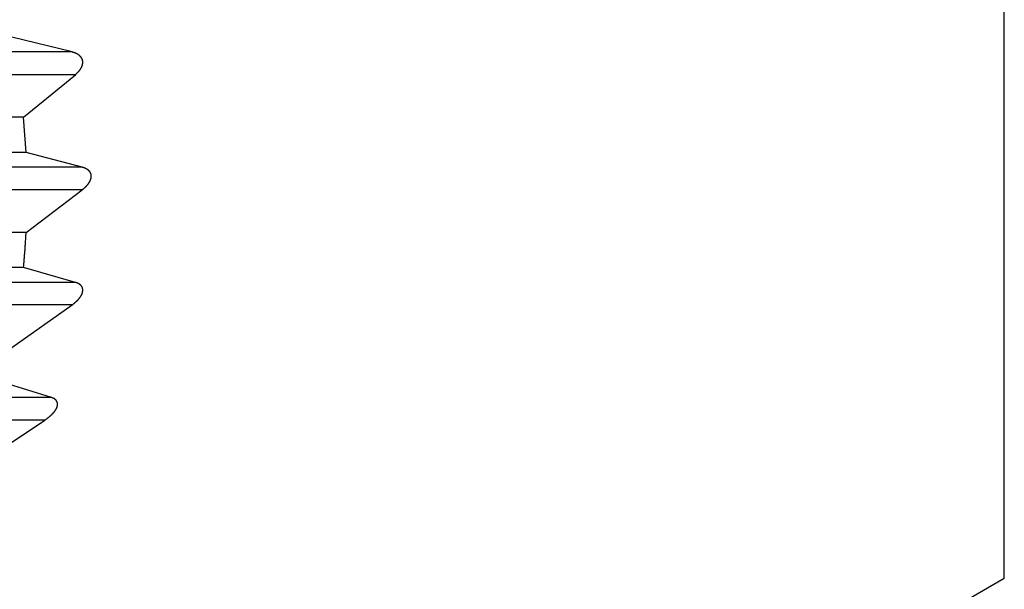
# Model space of a CAD drawing. Units: millimetres. Extents: x 0 to 841, y 0 to 594.
# Drawn here: x 553 to 564, y 348 to 354 of the extents above; entities that cross this region are included whole.
import ezdxf

# ---------------------------------------------------------------- set-up
doc = ezdxf.new("R2010")
doc.units = ezdxf.units.MM
doc.layers.add('SLD-0', color=179, linetype='Continuous')

msp = doc.modelspace()

# ---------------------------------------------------------------- linework, layer by layer
at = {"layer": 'SLD-0'}
for p, q in [((564.065, 347.875), (564.065, 373.175)), ((553.572, 353.789), (552.896, 353.954)), ((553.572, 353.789), (532.265, 353.789)), ((553.574, 353.788), (553.572, 353.789)), ((553.577, 353.787), (553.574, 353.788)), ((553.579, 353.787), (553.577, 353.787)), ((553.581, 353.786), (553.579, 353.787)), ((553.583, 353.786), (553.581, 353.786)), ((553.584, 353.785), (553.583, 353.786)), ((553.585, 353.785), (553.584, 353.785)), ((553.586, 353.785), (553.585, 353.785)), ((553.587, 353.784), (553.586, 353.785)), ((553.589, 353.784), (553.587, 353.784)), ((553.59, 353.784), (553.589, 353.784)), ((553.591, 353.783), (553.59, 353.784)), ((553.592, 353.783), (553.591, 353.783)), ((553.593, 353.783), (553.592, 353.783)), ((553.595, 353.782), (553.593, 353.783)), ((553.596, 353.782), (553.595, 353.782)), ((553.597, 353.781), (553.596, 353.782)), ((553.598, 353.781), (553.597, 353.781)), ((553.599, 353.781), (553.598, 353.781)), ((553.6, 353.78), (553.599, 353.781)), ((553.602, 353.78), (553.6, 353.78)), ((553.603, 353.779), (553.602, 353.78)), ((553.604, 353.779), (553.603, 353.779)), ((553.605, 353.778), (553.604, 353.779)), ((553.606, 353.778), (553.605, 353.778)), ((553.607, 353.778), (553.606, 353.778)), ((553.608, 353.777), (553.607, 353.778)), ((553.61, 353.777), (553.608, 353.777)), ((553.611, 353.776), (553.61, 353.777)), ((553.612, 353.776), (553.611, 353.776)), ((553.613, 353.775), (553.612, 353.776)), ((553.614, 353.775), (553.613, 353.775)), ((553.615, 353.774), (553.614, 353.775)), ((553.616, 353.774), (553.615, 353.774)), ((553.618, 353.773), (553.616, 353.774)), ((553.619, 353.773), (553.618, 353.773)), ((553.62, 353.772), (553.619, 353.773)), ((553.621, 353.772), (553.62, 353.772)), ((553.622, 353.771), (553.621, 353.772)), ((553.623, 353.771), (553.622, 353.771)), ((553.624, 353.77), (553.623, 353.771)), ((553.625, 353.769), (553.624, 353.77)), ((553.626, 353.769), (553.625, 353.769)), ((553.627, 353.768), (553.626, 353.769)), ((553.629, 353.768), (553.627, 353.768)), ((553.63, 353.767), (553.629, 353.768)), ((553.631, 353.767), (553.63, 353.767)), ((553.632, 353.766), (553.631, 353.767)), ((553.633, 353.765), (553.632, 353.766)), ((553.634, 353.765), (553.633, 353.765)), ((553.635, 353.764), (553.634, 353.765)), ((553.636, 353.764), (553.635, 353.764)), ((553.637, 353.763), (553.636, 353.764)), ((553.638, 353.762), (553.637, 353.763)), ((553.639, 353.762), (553.638, 353.762)), ((553.64, 353.761), (553.639, 353.762)), ((553.641, 353.76), (553.64, 353.761)), ((553.642, 353.76), (553.641, 353.76)), ((553.643, 353.759), (553.642, 353.76)), ((553.644, 353.758), (553.643, 353.759)), ((553.645, 353.758), (553.644, 353.758)), ((553.646, 353.757), (553.645, 353.758)), ((553.647, 353.756), (553.646, 353.757)), ((553.648, 353.755), (553.647, 353.756)), ((553.649, 353.755), (553.648, 353.755)), ((553.65, 353.754), (553.649, 353.755)), ((553.651, 353.753), (553.65, 353.754)), ((553.652, 353.752), (553.651, 353.753)), ((553.653, 353.752), (553.652, 353.752)), ((553.654, 353.751), (553.653, 353.752)), ((553.655, 353.75), (553.654, 353.751)), ((553.656, 353.749), (553.655, 353.75)), ((553.657, 353.749), (553.656, 353.749)), ((553.658, 353.748), (553.657, 353.749)), ((553.659, 353.747), (553.658, 353.748)), ((553.66, 353.746), (553.659, 353.747)), ((553.661, 353.745), (553.66, 353.746)), ((553.661, 353.744), (553.661, 353.745)), ((553.663, 353.743), (553.662, 353.744)), ((553.662, 353.744), (553.661, 353.744)), ((553.664, 353.742), (553.663, 353.743)), ((553.665, 353.741), (553.664, 353.742)), ((553.666, 353.74), (553.665, 353.741)), ((553.667, 353.739), (553.666, 353.74)), ((553.668, 353.738), (553.667, 353.739)), ((553.668, 353.737), (553.668, 353.738)), ((553.669, 353.736), (553.668, 353.737)), ((553.67, 353.736), (553.669, 353.736)), ((553.671, 353.735), (553.67, 353.736)), ((553.672, 353.734), (553.671, 353.735)), ((553.672, 353.733), (553.672, 353.734)), ((553.673, 353.732), (553.672, 353.733)), ((553.674, 353.731), (553.673, 353.732)), ((553.675, 353.73), (553.674, 353.731)), ((553.676, 353.729), (553.675, 353.73)), ((553.676, 353.728), (553.676, 353.729)), ((553.677, 353.727), (553.676, 353.728)), ((553.678, 353.726), (553.677, 353.727)), ((553.678, 353.725), (553.678, 353.726)), ((553.679, 353.724), (553.678, 353.725)), ((553.68, 353.722), (553.679, 353.724)), ((553.68, 353.721), (553.68, 353.722)), ((553.681, 353.72), (553.68, 353.721)), ((553.682, 353.719), (553.681, 353.72)), ((553.682, 353.718), (553.682, 353.719)), ((553.683, 353.717), (553.682, 353.718)), ((553.684, 353.716), (553.683, 353.717)), ((553.684, 353.715), (553.684, 353.716)), ((553.685, 353.714), (553.684, 353.715)), ((553.684, 353.628), (553.685, 353.629)), ((553.685, 353.712), (553.685, 353.714)), ((553.686, 353.711), (553.685, 353.712)), ((553.685, 353.63), (553.686, 353.632)), ((553.685, 353.629), (553.685, 353.63)), ((553.686, 353.71), (553.686, 353.711)), ((553.687, 353.709), (553.686, 353.71)), ((553.686, 353.633), (553.687, 353.635)), ((553.686, 353.632), (553.686, 353.633)), ((553.687, 353.708), (553.687, 353.709)), ((553.688, 353.706), (553.687, 353.708)), ((553.687, 353.636), (553.688, 353.637)), ((553.687, 353.635), (553.687, 353.636)), ((553.688, 353.705), (553.688, 353.706)), ((553.689, 353.704), (553.688, 353.705)), ((553.688, 353.639), (553.689, 353.64)), ((553.688, 353.637), (553.688, 353.639)), ((553.689, 353.703), (553.689, 353.704)), ((553.69, 353.701), (553.689, 353.703)), ((553.689, 353.642), (553.69, 353.643)), ((553.689, 353.64), (553.689, 353.642)), ((553.69, 353.7), (553.69, 353.701)), ((553.69, 353.699), (553.69, 353.7)), ((553.69, 353.698), (553.69, 353.699)), ((553.691, 353.698), (553.69, 353.698)), ((553.69, 353.646), (553.691, 353.647)), ((553.69, 353.645), (553.69, 353.646)), ((553.69, 353.643), (553.69, 353.645)), ((553.691, 353.697), (553.691, 353.698)), ((553.691, 353.696), (553.691, 353.697)), ((553.691, 353.695), (553.691, 353.696)), ((553.691, 353.696), (553.691, 353.696)), ((553.691, 353.694), (553.691, 353.695)), ((553.692, 353.694), (553.691, 353.694)), ((553.691, 353.65), (553.692, 353.652)), ((553.691, 353.649), (553.691, 353.65)), ((553.691, 353.647), (553.691, 353.649)), ((553.692, 353.693), (553.692, 353.694)), ((553.692, 353.692), (553.692, 353.693)), ((553.692, 353.691), (553.692, 353.692)), ((553.692, 353.692), (553.692, 353.692)), ((553.692, 353.69), (553.692, 353.691)), ((553.693, 353.689), (553.692, 353.69)), ((553.692, 353.69), (553.692, 353.69)), ((553.692, 353.656), (553.693, 353.657)), ((553.692, 353.655), (553.692, 353.656)), ((553.692, 353.653), (553.692, 353.655)), ((553.692, 353.652), (553.692, 353.653)), ((553.693, 353.688), (553.693, 353.689)), ((553.693, 353.687), (553.693, 353.688)), ((553.693, 353.688), (553.693, 353.688)), ((553.693, 353.686), (553.693, 353.687)), ((553.693, 353.685), (553.693, 353.686)), ((553.693, 353.686), (553.693, 353.686)), ((553.693, 353.684), (553.693, 353.685)), ((553.693, 353.683), (553.693, 353.684)), ((553.693, 353.684), (553.693, 353.684)), ((553.693, 353.682), (553.693, 353.683)), ((553.694, 353.681), (553.693, 353.682)), ((553.693, 353.682), (553.693, 353.682)), ((553.693, 353.665), (553.694, 353.666)), ((553.693, 353.663), (553.693, 353.665)), ((553.693, 353.662), (553.693, 353.663)), ((553.693, 353.661), (553.693, 353.662)), ((553.693, 353.662), (553.693, 353.662)), ((553.693, 353.66), (553.693, 353.661)), ((553.693, 353.659), (553.693, 353.66)), ((553.693, 353.657), (553.693, 353.659)), ((553.694, 353.68), (553.694, 353.681)), ((553.694, 353.679), (553.694, 353.68)), ((553.694, 353.677), (553.694, 353.679)), ((553.694, 353.676), (553.694, 353.677)), ((553.694, 353.675), (553.694, 353.676)), ((553.694, 353.673), (553.694, 353.675)), ((553.694, 353.672), (553.694, 353.673)), ((553.694, 353.67), (553.694, 353.672)), ((553.694, 353.669), (553.694, 353.67)), ((553.694, 353.667), (553.694, 353.669)), ((553.694, 353.666), (553.694, 353.667)), ((553.61, 353.534), (532.265, 353.534)), ((553.027, 353.055), (553.61, 353.534)), ((553.61, 353.534), (553.614, 353.538)), ((553.614, 353.538), (553.616, 353.54)), ((553.616, 353.54), (553.618, 353.542)), ((553.618, 353.542), (553.621, 353.544)), ((553.621, 353.544), (553.623, 353.547)), ((553.623, 353.547), (553.625, 353.549)), ((553.625, 353.549), (553.627, 353.551)), ((553.627, 353.551), (553.629, 353.553)), ((553.629, 353.553), (553.632, 353.555)), ((553.632, 353.555), (553.634, 353.557)), ((553.634, 353.557), (553.635, 353.558)), ((553.635, 353.558), (553.636, 353.559)), ((553.636, 353.559), (553.637, 353.56)), ((553.637, 353.56), (553.638, 353.561)), ((553.638, 353.561), (553.639, 353.562)), ((553.639, 353.562), (553.64, 353.563)), ((553.64, 353.563), (553.641, 353.564)), ((553.641, 353.564), (553.642, 353.565)), ((553.642, 353.565), (553.643, 353.567)), ((553.643, 353.567), (553.644, 353.568)), ((553.644, 353.568), (553.645, 353.569)), ((553.645, 353.569), (553.646, 353.57)), ((553.646, 353.57), (553.647, 353.571)), ((553.647, 353.571), (553.648, 353.572)), ((553.648, 353.572), (553.649, 353.573)), ((553.649, 353.573), (553.65, 353.574)), ((553.65, 353.574), (553.651, 353.575)), ((553.651, 353.575), (553.652, 353.577)), ((553.652, 353.577), (553.653, 353.578)), ((553.653, 353.578), (553.654, 353.579)), ((553.654, 353.579), (553.655, 353.58)), ((553.655, 353.58), (553.656, 353.581)), ((553.656, 353.581), (553.657, 353.582)), ((553.657, 353.582), (553.658, 353.583)), ((553.658, 353.583), (553.659, 353.585)), ((553.659, 353.585), (553.66, 353.586)), ((553.66, 353.586), (553.661, 353.587)), ((553.661, 353.587), (553.662, 353.588)), ((553.662, 353.589), (553.663, 353.591)), ((553.662, 353.588), (553.662, 353.589)), ((553.663, 353.591), (553.664, 353.592)), ((553.664, 353.592), (553.665, 353.593)), ((553.665, 353.593), (553.666, 353.594)), ((553.666, 353.594), (553.667, 353.596)), ((553.667, 353.596), (553.668, 353.597)), ((553.668, 353.598), (553.669, 353.599)), ((553.668, 353.597), (553.668, 353.598)), ((553.669, 353.599), (553.67, 353.601)), ((553.67, 353.601), (553.671, 353.602)), ((553.671, 353.602), (553.672, 353.603)), ((553.672, 353.603), (553.673, 353.605)), ((553.673, 353.606), (553.674, 353.607)), ((553.673, 353.605), (553.673, 353.606)), ((553.674, 353.607), (553.675, 353.609)), ((553.675, 353.609), (553.676, 353.61)), ((553.676, 353.611), (553.677, 353.612)), ((553.676, 353.61), (553.676, 353.611)), ((553.677, 353.612), (553.678, 353.614)), ((553.678, 353.615), (553.679, 353.617)), ((553.678, 353.614), (553.678, 353.615)), ((553.679, 353.617), (553.68, 353.618)), ((553.68, 353.619), (553.681, 353.621)), ((553.68, 353.618), (553.68, 353.619)), ((553.681, 353.621), (553.682, 353.622)), ((553.682, 353.623), (553.683, 353.625)), ((553.682, 353.622), (553.682, 353.623)), ((553.683, 353.625), (553.684, 353.626)), ((553.684, 353.626), (553.684, 353.628)), ((553.027, 353.055), (532.265, 353.055)), ((553.055, 352.659), (553.027, 353.055)), ((553.055, 352.659), (532.265, 352.659)), ((553.687, 352.494), (553.055, 352.659)), ((553.687, 352.494), (532.265, 352.494)), ((553.692, 352.492), (553.687, 352.494)), ((553.694, 352.492), (553.692, 352.492)), ((553.696, 352.491), (553.694, 352.492)), ((553.698, 352.49), (553.696, 352.491)), ((553.701, 352.489), (553.698, 352.49)), ((553.703, 352.488), (553.701, 352.489)), ((553.705, 352.488), (553.703, 352.488)), ((553.707, 352.487), (553.705, 352.488)), ((553.71, 352.486), (553.707, 352.487)), ((553.712, 352.485), (553.71, 352.486)), ((553.713, 352.485), (553.712, 352.485)), ((553.714, 352.484), (553.713, 352.485)), ((553.715, 352.484), (553.714, 352.484)), ((553.716, 352.483), (553.715, 352.484)), ((553.718, 352.483), (553.716, 352.483)), ((553.719, 352.483), (553.718, 352.483)), ((553.72, 352.482), (553.719, 352.483)), ((553.721, 352.482), (553.72, 352.482)), ((553.722, 352.481), (553.721, 352.482)), ((553.723, 352.481), (553.722, 352.481)), ((553.724, 352.48), (553.723, 352.481)), ((553.725, 352.48), (553.724, 352.48)), ((553.726, 352.479), (553.725, 352.48)), ((553.727, 352.479), (553.726, 352.479)), ((553.728, 352.478), (553.727, 352.479)), ((553.729, 352.478), (553.728, 352.478)), ((553.731, 352.477), (553.729, 352.478)), ((553.732, 352.477), (553.731, 352.477)), ((553.733, 352.476), (553.732, 352.477)), ((553.734, 352.476), (553.733, 352.476)), ((553.735, 352.475), (553.734, 352.476)), ((553.736, 352.474), (553.735, 352.475)), ((553.737, 352.474), (553.736, 352.474)), ((553.738, 352.473), (553.737, 352.474)), ((553.739, 352.473), (553.738, 352.473)), ((553.74, 352.472), (553.739, 352.473)), ((553.741, 352.472), (553.74, 352.472)), ((553.742, 352.471), (553.741, 352.472)), ((553.743, 352.47), (553.742, 352.471)), ((553.744, 352.47), (553.743, 352.47)), ((553.745, 352.469), (553.744, 352.47)), ((553.746, 352.468), (553.745, 352.469)), ((553.747, 352.468), (553.746, 352.468)), ((553.748, 352.467), (553.747, 352.468)), ((553.749, 352.466), (553.748, 352.467)), ((553.75, 352.466), (553.749, 352.466)), ((553.751, 352.465), (553.75, 352.466)), ((553.752, 352.464), (553.751, 352.465)), ((553.753, 352.464), (553.752, 352.464)), ((553.753, 352.463), (553.753, 352.464)), ((553.754, 352.462), (553.753, 352.463)), ((553.755, 352.461), (553.754, 352.462)), ((553.756, 352.461), (553.755, 352.461)), ((553.757, 352.46), (553.756, 352.461)), ((553.758, 352.459), (553.757, 352.46)), ((553.759, 352.458), (553.758, 352.459)), ((553.76, 352.457), (553.759, 352.458)), ((553.761, 352.457), (553.76, 352.457)), ((553.761, 352.456), (553.761, 352.457)), ((553.762, 352.455), (553.761, 352.456)), ((553.763, 352.454), (553.762, 352.455)), ((553.764, 352.453), (553.763, 352.454)), ((553.765, 352.452), (553.764, 352.453)), ((553.766, 352.452), (553.765, 352.452)), ((553.766, 352.451), (553.766, 352.452)), ((553.767, 352.45), (553.766, 352.451)), ((553.768, 352.449), (553.767, 352.45)), ((553.769, 352.448), (553.768, 352.449)), ((553.77, 352.447), (553.769, 352.448)), ((553.77, 352.446), (553.77, 352.447)), ((553.771, 352.445), (553.77, 352.446)), ((553.772, 352.444), (553.771, 352.445)), ((553.772, 352.443), (553.772, 352.444)), ((553.773, 352.442), (553.772, 352.443)), ((553.774, 352.441), (553.773, 352.442)), ((553.775, 352.44), (553.774, 352.441)), ((553.775, 352.439), (553.775, 352.44)), ((553.776, 352.438), (553.775, 352.439)), ((553.777, 352.437), (553.776, 352.438)), ((553.777, 352.436), (553.777, 352.437)), ((553.778, 352.435), (553.777, 352.436)), ((553.778, 352.434), (553.778, 352.435)), ((553.779, 352.433), (553.778, 352.434)), ((553.78, 352.432), (553.779, 352.433)), ((553.78, 352.431), (553.78, 352.432)), ((553.781, 352.43), (553.78, 352.431)), ((553.781, 352.429), (553.781, 352.43)), ((553.782, 352.428), (553.781, 352.429)), ((553.782, 352.427), (553.782, 352.428)), ((553.783, 352.425), (553.782, 352.427)), ((553.783, 352.424), (553.783, 352.425)), ((553.784, 352.423), (553.783, 352.424)), ((553.784, 352.422), (553.784, 352.423)), ((553.785, 352.421), (553.784, 352.422)), ((553.785, 352.42), (553.785, 352.421)), ((553.785, 352.419), (553.785, 352.42)), ((553.785, 352.418), (553.785, 352.419)), ((553.786, 352.418), (553.785, 352.418)), ((553.786, 352.417), (553.786, 352.418)), ((553.786, 352.416), (553.786, 352.417)), ((553.786, 352.417), (553.786, 352.417)), ((553.786, 352.415), (553.786, 352.416)), ((553.787, 352.414), (553.786, 352.415)), ((553.786, 352.415), (553.786, 352.415)), ((553.787, 352.413), (553.787, 352.414)), ((553.787, 352.412), (553.787, 352.413)), ((553.787, 352.413), (553.787, 352.413)), ((553.787, 352.411), (553.787, 352.412)), ((553.787, 352.412), (553.787, 352.412)), ((553.787, 352.41), (553.787, 352.411)), ((553.788, 352.41), (553.787, 352.41)), ((553.749, 352.299), (553.75, 352.3)), ((553.75, 352.3), (553.751, 352.301)), ((553.751, 352.301), (553.752, 352.302)), ((553.752, 352.302), (553.753, 352.303)), ((553.753, 352.303), (553.754, 352.304)), ((553.754, 352.304), (553.755, 352.306)), ((553.755, 352.307), (553.756, 352.308)), ((553.755, 352.306), (553.755, 352.307)), ((553.756, 352.308), (553.757, 352.309)), ((553.757, 352.309), (553.758, 352.31)), ((553.758, 352.31), (553.759, 352.312)), ((553.759, 352.312), (553.76, 352.313)), ((553.76, 352.313), (553.761, 352.314)), ((553.761, 352.314), (553.762, 352.315)), ((553.762, 352.316), (553.763, 352.318)), ((553.762, 352.315), (553.762, 352.316)), ((553.763, 352.318), (553.764, 352.319)), ((553.764, 352.319), (553.765, 352.32)), ((553.765, 352.32), (553.766, 352.321)), ((553.766, 352.321), (553.767, 352.323)), ((553.767, 352.324), (553.768, 352.325)), ((553.767, 352.323), (553.767, 352.324)), ((553.768, 352.325), (553.769, 352.327)), ((553.769, 352.327), (553.77, 352.328)), ((553.77, 352.329), (553.771, 352.331)), ((553.77, 352.328), (553.77, 352.329)), ((553.771, 352.331), (553.772, 352.332)), ((553.772, 352.332), (553.773, 352.333)), ((553.773, 352.335), (553.774, 352.336)), ((553.773, 352.333), (553.773, 352.335)), ((553.774, 352.336), (553.775, 352.337)), ((553.775, 352.339), (553.776, 352.34)), ((553.775, 352.337), (553.775, 352.339)), ((553.776, 352.34), (553.777, 352.341)), ((553.777, 352.343), (553.778, 352.344)), ((553.777, 352.341), (553.777, 352.343)), ((553.778, 352.344), (553.779, 352.345)), ((553.779, 352.347), (553.78, 352.348)), ((553.779, 352.345), (553.779, 352.347)), ((553.78, 352.349), (553.781, 352.351)), ((553.78, 352.348), (553.78, 352.349)), ((553.781, 352.352), (553.782, 352.354)), ((553.781, 352.351), (553.781, 352.352)), ((553.782, 352.355), (553.783, 352.356)), ((553.782, 352.354), (553.782, 352.355)), ((553.783, 352.358), (553.784, 352.359)), ((553.783, 352.356), (553.783, 352.358)), ((553.784, 352.36), (553.785, 352.362)), ((553.784, 352.359), (553.784, 352.36)), ((553.785, 352.365), (553.786, 352.366)), ((553.785, 352.363), (553.785, 352.365)), ((553.785, 352.362), (553.785, 352.363)), ((553.786, 352.369), (553.787, 352.37)), ((553.786, 352.367), (553.786, 352.369)), ((553.786, 352.366), (553.786, 352.367)), ((553.787, 352.373), (553.788, 352.374)), ((553.787, 352.372), (553.787, 352.373)), ((553.787, 352.37), (553.787, 352.372)), ((553.788, 352.409), (553.788, 352.41)), ((553.788, 352.408), (553.788, 352.409)), ((553.788, 352.407), (553.788, 352.408)), ((553.788, 352.408), (553.788, 352.408)), ((553.788, 352.406), (553.788, 352.407)), ((553.788, 352.405), (553.788, 352.406)), ((553.788, 352.406), (553.788, 352.406)), ((553.789, 352.404), (553.788, 352.405)), ((553.788, 352.405), (553.788, 352.405)), ((553.788, 352.379), (553.789, 352.38)), ((553.788, 352.377), (553.788, 352.379)), ((553.788, 352.376), (553.788, 352.377)), ((553.788, 352.374), (553.788, 352.376)), ((553.789, 352.403), (553.789, 352.404)), ((553.789, 352.402), (553.789, 352.403)), ((553.789, 352.403), (553.789, 352.403)), ((553.789, 352.401), (553.789, 352.402)), ((553.789, 352.4), (553.789, 352.401)), ((553.789, 352.401), (553.789, 352.401)), ((553.789, 352.399), (553.789, 352.4)), ((553.789, 352.398), (553.789, 352.399)), ((553.789, 352.399), (553.789, 352.399)), ((553.789, 352.397), (553.789, 352.398)), ((553.789, 352.396), (553.789, 352.397)), ((553.789, 352.397), (553.789, 352.397)), ((553.789, 352.395), (553.789, 352.396)), ((553.789, 352.394), (553.789, 352.395)), ((553.789, 352.395), (553.789, 352.395)), ((553.789, 352.393), (553.789, 352.394)), ((553.789, 352.392), (553.789, 352.393)), ((553.789, 352.391), (553.789, 352.392)), ((553.789, 352.392), (553.789, 352.392)), ((553.789, 352.39), (553.789, 352.391)), ((553.789, 352.389), (553.789, 352.39)), ((553.789, 352.39), (553.789, 352.39)), ((553.789, 352.388), (553.789, 352.389)), ((553.789, 352.387), (553.789, 352.388)), ((553.789, 352.388), (553.789, 352.388)), ((553.789, 352.386), (553.789, 352.387)), ((553.789, 352.385), (553.789, 352.386)), ((553.789, 352.386), (553.789, 352.386)), ((553.789, 352.384), (553.789, 352.385)), ((553.789, 352.383), (553.789, 352.384)), ((553.789, 352.384), (553.789, 352.384)), ((553.789, 352.382), (553.789, 352.383)), ((553.789, 352.381), (553.789, 352.382)), ((553.789, 352.38), (553.789, 352.381)), ((553.687, 352.24), (532.265, 352.24)), ((553.055, 351.76), (553.687, 352.24)), ((553.687, 352.24), (553.692, 352.243)), ((553.692, 352.243), (553.696, 352.247)), ((553.696, 352.247), (553.698, 352.249)), ((553.698, 352.249), (553.701, 352.251)), ((553.701, 352.251), (553.703, 352.253)), ((553.703, 352.253), (553.705, 352.255)), ((553.705, 352.255), (553.708, 352.257)), ((553.708, 352.257), (553.71, 352.259)), ((553.71, 352.259), (553.712, 352.261)), ((553.712, 352.261), (553.714, 352.263)), ((553.714, 352.263), (553.716, 352.265)), ((553.716, 352.265), (553.719, 352.267)), ((553.719, 352.267), (553.721, 352.269)), ((553.721, 352.269), (553.723, 352.271)), ((553.723, 352.271), (553.724, 352.272)), ((553.724, 352.272), (553.725, 352.273)), ((553.725, 352.273), (553.726, 352.275)), ((553.726, 352.275), (553.727, 352.276)), ((553.727, 352.276), (553.728, 352.277)), ((553.728, 352.277), (553.73, 352.278)), ((553.73, 352.278), (553.731, 352.279)), ((553.731, 352.279), (553.732, 352.28)), ((553.732, 352.28), (553.733, 352.281)), ((553.733, 352.281), (553.734, 352.282)), ((553.734, 352.282), (553.735, 352.283)), ((553.735, 352.283), (553.736, 352.284)), ((553.736, 352.284), (553.737, 352.285)), ((553.737, 352.285), (553.738, 352.286)), ((553.738, 352.286), (553.739, 352.287)), ((553.739, 352.287), (553.74, 352.288)), ((553.74, 352.288), (553.741, 352.29)), ((553.741, 352.29), (553.742, 352.291)), ((553.742, 352.291), (553.743, 352.292)), ((553.743, 352.292), (553.744, 352.293)), ((553.744, 352.293), (553.745, 352.294)), ((553.745, 352.294), (553.746, 352.295)), ((553.746, 352.295), (553.747, 352.296)), ((553.747, 352.296), (553.748, 352.297)), ((553.748, 352.297), (553.749, 352.299)), ((553.055, 351.76), (532.265, 351.76)), ((553.052, 351.711), (553.055, 351.76)), ((553.047, 351.624), (553.048, 351.636)), ((553.048, 351.636), (553.049, 351.649)), ((553.049, 351.661), (553.051, 351.686)), ((553.049, 351.649), (553.049, 351.661)), ((553.051, 351.686), (553.052, 351.711)), ((553.039, 351.513), (553.04, 351.525)), ((553.04, 351.525), (553.041, 351.538)), ((553.041, 351.538), (553.042, 351.55)), ((553.042, 351.55), (553.043, 351.562)), ((553.043, 351.562), (553.044, 351.575)), ((553.044, 351.575), (553.045, 351.587)), ((553.045, 351.599), (553.046, 351.612)), ((553.045, 351.587), (553.045, 351.599)), ((553.046, 351.612), (553.047, 351.624)), ((553.03, 351.402), (553.031, 351.414)), ((553.031, 351.414), (553.032, 351.426)), ((553.032, 351.426), (553.033, 351.439)), ((553.033, 351.439), (553.034, 351.451)), ((553.034, 351.451), (553.035, 351.463)), ((553.035, 351.463), (553.036, 351.476)), ((553.036, 351.476), (553.037, 351.488)), ((553.037, 351.488), (553.038, 351.5)), ((553.038, 351.5), (553.039, 351.513)), ((553.027, 351.365), (532.265, 351.365)), ((553.027, 351.365), (553.029, 351.389)), ((553.61, 351.199), (553.027, 351.365)), ((553.029, 351.389), (553.03, 351.402)), ((553.61, 351.199), (532.265, 351.199)), ((553.614, 351.197), (553.61, 351.199)), ((553.616, 351.197), (553.614, 351.197)), ((553.618, 351.196), (553.616, 351.197)), ((553.621, 351.195), (553.618, 351.196)), ((553.623, 351.194), (553.621, 351.195)), ((553.625, 351.193), (553.623, 351.194)), ((553.627, 351.192), (553.625, 351.193)), ((553.629, 351.192), (553.627, 351.192)), ((553.63, 351.191), (553.629, 351.192)), ((553.632, 351.191), (553.63, 351.191)), ((553.633, 351.19), (553.632, 351.191)), ((553.634, 351.19), (553.633, 351.19)), ((553.635, 351.189), (553.634, 351.19)), ((553.636, 351.189), (553.635, 351.189)), ((553.637, 351.188), (553.636, 351.189)), ((553.638, 351.188), (553.637, 351.188)), ((553.639, 351.187), (553.638, 351.188)), ((553.64, 351.187), (553.639, 351.187)), ((553.641, 351.186), (553.64, 351.187)), ((553.642, 351.186), (553.641, 351.186)), ((553.643, 351.185), (553.642, 351.186)), ((553.644, 351.185), (553.643, 351.185)), ((553.645, 351.184), (553.644, 351.185)), ((553.646, 351.184), (553.645, 351.184)), ((553.647, 351.183), (553.646, 351.184)), ((553.648, 351.183), (553.647, 351.183)), ((553.649, 351.182), (553.648, 351.183)), ((553.65, 351.182), (553.649, 351.182)), ((553.651, 351.181), (553.65, 351.182)), ((553.652, 351.18), (553.651, 351.181)), ((553.653, 351.18), (553.652, 351.18)), ((553.654, 351.179), (553.653, 351.18)), ((553.655, 351.179), (553.654, 351.179)), ((553.656, 351.178), (553.655, 351.179)), ((553.657, 351.177), (553.656, 351.178)), ((553.658, 351.177), (553.657, 351.177)), ((553.659, 351.176), (553.658, 351.177)), ((553.66, 351.175), (553.659, 351.176)), ((553.661, 351.175), (553.66, 351.175)), ((553.662, 351.174), (553.661, 351.175)), ((553.662, 351.173), (553.662, 351.174)), ((553.663, 351.173), (553.662, 351.173)), ((553.664, 351.172), (553.663, 351.173)), ((553.665, 351.171), (553.664, 351.172)), ((553.666, 351.171), (553.665, 351.171)), ((553.667, 351.17), (553.666, 351.171)), ((553.668, 351.169), (553.667, 351.17)), ((553.668, 351.168), (553.668, 351.169)), ((553.669, 351.168), (553.668, 351.168)), ((553.67, 351.167), (553.669, 351.168)), ((553.671, 351.166), (553.67, 351.167)), ((553.672, 351.165), (553.671, 351.166)), ((553.673, 351.164), (553.672, 351.165)), ((553.674, 351.163), (553.673, 351.164)), ((553.673, 351.164), (553.673, 351.164)), ((553.675, 351.162), (553.674, 351.163)), ((553.676, 351.161), (553.675, 351.162)), ((553.676, 351.16), (553.676, 351.161)), ((553.677, 351.159), (553.676, 351.16)), ((553.678, 351.158), (553.677, 351.159)), ((553.678, 351.157), (553.678, 351.158)), ((553.679, 351.156), (553.678, 351.157)), ((553.68, 351.156), (553.679, 351.156)), ((553.68, 351.155), (553.68, 351.156)), ((553.681, 351.154), (553.68, 351.155)), ((553.682, 351.153), (553.681, 351.154)), ((553.682, 351.152), (553.682, 351.153)), ((553.683, 351.151), (553.682, 351.152)), ((553.684, 351.15), (553.683, 351.151)), ((553.684, 351.149), (553.684, 351.15)), ((553.685, 351.148), (553.684, 351.149)), ((553.685, 351.147), (553.685, 351.148)), ((553.686, 351.146), (553.685, 351.147)), ((553.686, 351.145), (553.686, 351.146)), ((553.687, 351.143), (553.686, 351.145)), ((553.687, 351.142), (553.687, 351.143)), ((553.688, 351.141), (553.687, 351.142)), ((553.688, 351.14), (553.688, 351.141)), ((553.689, 351.139), (553.688, 351.14)), ((553.689, 351.138), (553.689, 351.139)), ((553.69, 351.137), (553.689, 351.138)), ((553.689, 351.081), (553.69, 351.083)), ((553.689, 351.08), (553.689, 351.081)), ((553.69, 351.136), (553.69, 351.137)), ((553.69, 351.135), (553.69, 351.136)), ((553.691, 351.133), (553.69, 351.135)), ((553.69, 351.085), (553.691, 351.087)), ((553.69, 351.084), (553.69, 351.085)), ((553.69, 351.083), (553.69, 351.084)), ((553.691, 351.132), (553.691, 351.133)), ((553.691, 351.131), (553.691, 351.132)), ((553.691, 351.13), (553.691, 351.131)), ((553.692, 351.13), (553.691, 351.13)), ((553.691, 351.09), (553.692, 351.091)), ((553.691, 351.088), (553.691, 351.09)), ((553.691, 351.087), (553.691, 351.088)), ((553.692, 351.129), (553.692, 351.13)), ((553.692, 351.128), (553.692, 351.129)), ((553.692, 351.129), (553.692, 351.129)), ((553.692, 351.127), (553.692, 351.128)), ((553.692, 351.126), (553.692, 351.127)), ((553.692, 351.127), (553.692, 351.127)), ((553.693, 351.126), (553.692, 351.126)), ((553.692, 351.095), (553.693, 351.096)), ((553.692, 351.094), (553.692, 351.095)), ((553.692, 351.092), (553.692, 351.094)), ((553.692, 351.091), (553.692, 351.092)), ((553.693, 351.125), (553.693, 351.126)), ((553.693, 351.124), (553.693, 351.125)), ((553.693, 351.123), (553.693, 351.124)), ((553.693, 351.124), (553.693, 351.124)), ((553.693, 351.122), (553.693, 351.123)), ((553.693, 351.123), (553.693, 351.123)), ((553.693, 351.121), (553.693, 351.122)), ((553.693, 351.12), (553.693, 351.121)), ((553.693, 351.121), (553.693, 351.121)), ((553.693, 351.119), (553.693, 351.12)), ((553.693, 351.119), (553.693, 351.119)), ((553.693, 351.103), (553.694, 351.104)), ((553.693, 351.102), (553.693, 351.103)), ((553.693, 351.1), (553.693, 351.102)), ((553.693, 351.099), (553.693, 351.1)), ((553.693, 351.098), (553.693, 351.099)), ((553.693, 351.096), (553.693, 351.098)), ((553.694, 351.118), (553.693, 351.119)), ((553.694, 351.117), (553.694, 351.118)), ((553.694, 351.118), (553.694, 351.118)), ((553.694, 351.116), (553.694, 351.117)), ((553.694, 351.115), (553.694, 351.116)), ((553.694, 351.116), (553.694, 351.116)), ((553.694, 351.114), (553.694, 351.115)), ((553.694, 351.113), (553.694, 351.114)), ((553.694, 351.114), (553.694, 351.114)), ((553.694, 351.112), (553.694, 351.113)), ((553.694, 351.111), (553.694, 351.112)), ((553.694, 351.112), (553.694, 351.112)), ((553.694, 351.11), (553.694, 351.111)), ((553.694, 351.109), (553.694, 351.11)), ((553.694, 351.11), (553.694, 351.11)), ((553.694, 351.108), (553.694, 351.109)), ((553.694, 351.107), (553.694, 351.108)), ((553.694, 351.108), (553.694, 351.108)), ((553.694, 351.106), (553.694, 351.107)), ((553.694, 351.104), (553.694, 351.106)), ((553.603, 350.969), (553.605, 350.971)), ((553.605, 350.971), (553.607, 350.973)), ((553.607, 350.973), (553.609, 350.975)), ((553.609, 350.975), (553.612, 350.977)), ((553.612, 350.977), (553.614, 350.979)), ((553.614, 350.979), (553.616, 350.981)), ((553.616, 350.981), (553.619, 350.983)), ((553.619, 350.983), (553.621, 350.985)), ((553.621, 350.985), (553.622, 350.986)), ((553.622, 350.986), (553.623, 350.987)), ((553.623, 350.987), (553.624, 350.988)), ((553.624, 350.988), (553.625, 350.989)), ((553.625, 350.989), (553.626, 350.99)), ((553.626, 350.99), (553.627, 350.991)), ((553.627, 350.991), (553.628, 350.992)), ((553.628, 350.992), (553.63, 350.993)), ((553.63, 350.993), (553.631, 350.994)), ((553.631, 350.994), (553.632, 350.995)), ((553.632, 350.995), (553.633, 350.996)), ((553.633, 350.996), (553.634, 350.997)), ((553.634, 350.997), (553.635, 350.998)), ((553.635, 350.998), (553.636, 350.999)), ((553.636, 350.999), (553.637, 351)), ((553.637, 351), (553.638, 351.002)), ((553.638, 351.002), (553.639, 351.003)), ((553.639, 351.003), (553.64, 351.004)), ((553.64, 351.004), (553.641, 351.005)), ((553.641, 351.005), (553.642, 351.006)), ((553.642, 351.006), (553.643, 351.007)), ((553.643, 351.007), (553.644, 351.008)), ((553.644, 351.008), (553.645, 351.009)), ((553.645, 351.009), (553.646, 351.01)), ((553.646, 351.01), (553.647, 351.012)), ((553.647, 351.012), (553.648, 351.013)), ((553.648, 351.013), (553.649, 351.014)), ((553.649, 351.014), (553.65, 351.015)), ((553.65, 351.015), (553.651, 351.016)), ((553.651, 351.016), (553.652, 351.017)), ((553.652, 351.017), (553.653, 351.018)), ((553.653, 351.018), (553.654, 351.02)), ((553.654, 351.02), (553.655, 351.021)), ((553.655, 351.021), (553.656, 351.022)), ((553.656, 351.022), (553.657, 351.023)), ((553.657, 351.023), (553.658, 351.024)), ((553.658, 351.024), (553.659, 351.026)), ((553.659, 351.026), (553.66, 351.027)), ((553.66, 351.027), (553.661, 351.028)), ((553.661, 351.029), (553.662, 351.03)), ((553.661, 351.028), (553.661, 351.029)), ((553.662, 351.03), (553.663, 351.032)), ((553.663, 351.032), (553.664, 351.033)), ((553.664, 351.033), (553.665, 351.034)), ((553.665, 351.034), (553.666, 351.035)), ((553.666, 351.035), (553.667, 351.037)), ((553.667, 351.037), (553.668, 351.038)), ((553.668, 351.039), (553.669, 351.04)), ((553.668, 351.038), (553.668, 351.039)), ((553.669, 351.04), (553.67, 351.042)), ((553.67, 351.042), (553.671, 351.043)), ((553.671, 351.043), (553.672, 351.044)), ((553.672, 351.045), (553.673, 351.047)), ((553.672, 351.044), (553.672, 351.045)), ((553.673, 351.047), (553.674, 351.048)), ((553.674, 351.048), (553.675, 351.049)), ((553.675, 351.051), (553.676, 351.052)), ((553.675, 351.049), (553.675, 351.051)), ((553.676, 351.052), (553.677, 351.053)), ((553.677, 351.053), (553.678, 351.054)), ((553.678, 351.056), (553.679, 351.057)), ((553.678, 351.054), (553.678, 351.056)), ((553.679, 351.057), (553.68, 351.058)), ((553.68, 351.06), (553.681, 351.061)), ((553.68, 351.058), (553.68, 351.06)), ((553.681, 351.061), (553.682, 351.062)), ((553.682, 351.064), (553.683, 351.065)), ((553.682, 351.062), (553.682, 351.064)), ((553.683, 351.065), (553.684, 351.066)), ((553.684, 351.068), (553.685, 351.069)), ((553.684, 351.066), (553.684, 351.068)), ((553.685, 351.071), (553.686, 351.072)), ((553.685, 351.069), (553.685, 351.071)), ((553.686, 351.073), (553.687, 351.075)), ((553.686, 351.072), (553.686, 351.073)), ((553.687, 351.076), (553.688, 351.077)), ((553.687, 351.075), (553.687, 351.076)), ((553.688, 351.079), (553.689, 351.08)), ((553.688, 351.077), (553.688, 351.079)), ((553.572, 350.945), (532.265, 350.945)), ((552.896, 350.465), (553.572, 350.945)), ((553.572, 350.945), (553.577, 350.948)), ((553.577, 350.948), (553.581, 350.952)), ((553.581, 350.952), (553.586, 350.956)), ((553.586, 350.956), (553.588, 350.958)), ((553.588, 350.958), (553.591, 350.96)), ((553.591, 350.96), (553.593, 350.962)), ((553.593, 350.962), (553.596, 350.963)), ((553.596, 350.963), (553.598, 350.965)), ((553.598, 350.965), (553.6, 350.967)), ((553.6, 350.967), (553.603, 350.969)), ((553.341, 349.904), (552.81, 350.07)), ((553.341, 349.904), (532.265, 349.904)), ((553.346, 349.903), (553.341, 349.904)), ((553.348, 349.902), (553.346, 349.903)), ((553.35, 349.901), (553.348, 349.902)), ((553.352, 349.9), (553.35, 349.901)), ((553.354, 349.899), (553.352, 349.9)), ((553.355, 349.899), (553.354, 349.899)), ((553.356, 349.898), (553.355, 349.899)), ((553.357, 349.898), (553.356, 349.898)), ((553.358, 349.897), (553.357, 349.898)), ((553.359, 349.897), (553.358, 349.897)), ((553.36, 349.897), (553.359, 349.897)), ((553.361, 349.896), (553.36, 349.897)), ((553.362, 349.896), (553.361, 349.896)), ((553.363, 349.895), (553.362, 349.896)), ((553.364, 349.895), (553.363, 349.895)), ((553.365, 349.894), (553.364, 349.895)), ((553.366, 349.894), (553.365, 349.894)), ((553.367, 349.893), (553.366, 349.894)), ((553.368, 349.893), (553.367, 349.893)), ((553.369, 349.892), (553.368, 349.893)), ((553.37, 349.892), (553.369, 349.892)), ((553.371, 349.891), (553.37, 349.892)), ((553.372, 349.89), (553.371, 349.891)), ((553.373, 349.89), (553.372, 349.89)), ((553.374, 349.889), (553.373, 349.89)), ((553.375, 349.889), (553.374, 349.889)), ((553.376, 349.888), (553.375, 349.889)), ((553.377, 349.888), (553.376, 349.888)), ((553.378, 349.887), (553.377, 349.888)), ((553.379, 349.886), (553.378, 349.887)), ((553.38, 349.885), (553.379, 349.886)), ((553.379, 349.886), (553.379, 349.886)), ((553.381, 349.884), (553.38, 349.885)), ((553.382, 349.884), (553.381, 349.884)), ((553.383, 349.883), (553.382, 349.884)), ((553.384, 349.882), (553.383, 349.883)), ((553.385, 349.882), (553.384, 349.882)), ((553.385, 349.881), (553.385, 349.882)), ((553.386, 349.88), (553.385, 349.881)), ((553.387, 349.879), (553.386, 349.88)), ((553.388, 349.879), (553.387, 349.879)), ((553.389, 349.878), (553.388, 349.879)), ((553.389, 349.877), (553.389, 349.878)), ((553.39, 349.876), (553.389, 349.877)), ((553.391, 349.876), (553.39, 349.876)), ((553.392, 349.875), (553.391, 349.876)), ((553.392, 349.874), (553.392, 349.875)), ((553.393, 349.873), (553.392, 349.874)), ((553.394, 349.872), (553.393, 349.873)), ((553.394, 349.871), (553.394, 349.872)), ((553.395, 349.871), (553.394, 349.871)), ((553.396, 349.87), (553.395, 349.871)), ((553.396, 349.869), (553.396, 349.87)), ((553.397, 349.868), (553.396, 349.869)), ((553.398, 349.867), (553.397, 349.868)), ((553.398, 349.866), (553.398, 349.867)), ((553.399, 349.865), (553.398, 349.866)), ((553.4, 349.864), (553.399, 349.865)), ((553.4, 349.863), (553.4, 349.864)), ((553.401, 349.862), (553.4, 349.863)), ((553.401, 349.861), (553.401, 349.862)), ((553.402, 349.86), (553.401, 349.861)), ((553.377, 349.749), (553.378, 349.751)), ((553.378, 349.751), (553.379, 349.752)), ((553.379, 349.752), (553.38, 349.753)), ((553.38, 349.754), (553.381, 349.756)), ((553.38, 349.753), (553.38, 349.754)), ((553.381, 349.756), (553.382, 349.757)), ((553.382, 349.757), (553.383, 349.758)), ((553.383, 349.758), (553.384, 349.759)), ((553.384, 349.759), (553.385, 349.761)), ((553.385, 349.762), (553.386, 349.763)), ((553.385, 349.761), (553.385, 349.762)), ((553.386, 349.763), (553.387, 349.764)), ((553.387, 349.764), (553.388, 349.766)), ((553.388, 349.766), (553.389, 349.767)), ((553.389, 349.768), (553.39, 349.769)), ((553.389, 349.767), (553.389, 349.768)), ((553.39, 349.769), (553.391, 349.771)), ((553.391, 349.771), (553.392, 349.772)), ((553.392, 349.773), (553.393, 349.775)), ((553.392, 349.772), (553.392, 349.773)), ((553.393, 349.775), (553.394, 349.776)), ((553.394, 349.777), (553.395, 349.779)), ((553.394, 349.776), (553.394, 349.777)), ((553.395, 349.779), (553.396, 349.78)), ((553.396, 349.781), (553.397, 349.782)), ((553.396, 349.78), (553.396, 349.781)), ((553.397, 349.782), (553.398, 349.784)), ((553.398, 349.785), (553.399, 349.786)), ((553.398, 349.784), (553.398, 349.785)), ((553.399, 349.786), (553.4, 349.788)), ((553.4, 349.789), (553.401, 349.79)), ((553.4, 349.788), (553.4, 349.789)), ((553.401, 349.792), (553.402, 349.793)), ((553.401, 349.79), (553.401, 349.792)), ((553.402, 349.859), (553.402, 349.86)), ((553.403, 349.858), (553.402, 349.859)), ((553.402, 349.794), (553.403, 349.796)), ((553.402, 349.793), (553.402, 349.794)), ((553.403, 349.857), (553.403, 349.858)), ((553.404, 349.856), (553.403, 349.857)), ((553.403, 349.797), (553.404, 349.798)), ((553.403, 349.796), (553.403, 349.797)), ((553.404, 349.855), (553.404, 349.856)), ((553.404, 349.854), (553.404, 349.855)), ((553.405, 349.853), (553.404, 349.854)), ((553.404, 349.8), (553.405, 349.801)), ((553.404, 349.798), (553.404, 349.8)), ((553.405, 349.852), (553.405, 349.853)), ((553.405, 349.851), (553.405, 349.852)), ((553.406, 349.851), (553.405, 349.851)), ((553.405, 349.804), (553.406, 349.805)), ((553.405, 349.802), (553.405, 349.804)), ((553.405, 349.801), (553.405, 349.802)), ((553.406, 349.85), (553.406, 349.851)), ((553.406, 349.849), (553.406, 349.85)), ((553.406, 349.85), (553.406, 349.85)), ((553.407, 349.848), (553.406, 349.849)), ((553.406, 349.849), (553.406, 349.849)), ((553.406, 349.808), (553.407, 349.809)), ((553.406, 349.806), (553.406, 349.808)), ((553.406, 349.805), (553.406, 349.806)), ((553.407, 349.847), (553.407, 349.848)), ((553.407, 349.848), (553.407, 349.848)), ((553.407, 349.846), (553.407, 349.847)), ((553.407, 349.845), (553.407, 349.846)), ((553.407, 349.846), (553.407, 349.846)), ((553.408, 349.844), (553.407, 349.845)), ((553.407, 349.845), (553.407, 349.845)), ((553.407, 349.812), (553.408, 349.813)), ((553.407, 349.81), (553.407, 349.812)), ((553.407, 349.809), (553.407, 349.81)), ((553.408, 349.843), (553.408, 349.844)), ((553.408, 349.844), (553.408, 349.844)), ((553.408, 349.842), (553.408, 349.843)), ((553.408, 349.841), (553.408, 349.842)), ((553.408, 349.842), (553.408, 349.842)), ((553.408, 349.84), (553.408, 349.841)), ((553.408, 349.841), (553.408, 349.841)), ((553.408, 349.839), (553.408, 349.84)), ((553.408, 349.84), (553.408, 349.84)), ((553.409, 349.838), (553.408, 349.839)), ((553.408, 349.818), (553.409, 349.819)), ((553.408, 349.817), (553.408, 349.818)), ((553.408, 349.816), (553.408, 349.817)), ((553.408, 349.814), (553.408, 349.816)), ((553.408, 349.813), (553.408, 349.814)), ((553.409, 349.837), (553.409, 349.838)), ((553.409, 349.838), (553.409, 349.838)), ((553.409, 349.836), (553.409, 349.837)), ((553.409, 349.837), (553.409, 349.837)), ((553.409, 349.835), (553.409, 349.836)), ((553.409, 349.834), (553.409, 349.835)), ((553.409, 349.835), (553.409, 349.835)), ((553.409, 349.833), (553.409, 349.834)), ((553.409, 349.832), (553.409, 349.833)), ((553.409, 349.833), (553.409, 349.833)), ((553.409, 349.831), (553.409, 349.832)), ((553.409, 349.832), (553.409, 349.832)), ((553.409, 349.83), (553.409, 349.831)), ((553.409, 349.829), (553.409, 349.83)), ((553.409, 349.83), (553.409, 349.83)), ((553.409, 349.828), (553.409, 349.829)), ((553.409, 349.827), (553.409, 349.828)), ((553.409, 349.828), (553.409, 349.828)), ((553.409, 349.826), (553.409, 349.827)), ((553.409, 349.827), (553.409, 349.827)), ((553.409, 349.825), (553.409, 349.826)), ((553.409, 349.824), (553.409, 349.825)), ((553.409, 349.825), (553.409, 349.825)), ((553.409, 349.823), (553.409, 349.824)), ((553.409, 349.822), (553.409, 349.823)), ((553.409, 349.823), (553.409, 349.823)), ((553.409, 349.821), (553.409, 349.822)), ((553.409, 349.819), (553.409, 349.821)), ((553.409, 349.821), (553.409, 349.821)), ((553.267, 349.65), (532.265, 349.65)), ((552.55, 349.171), (553.267, 349.65)), ((553.267, 349.65), (553.271, 349.654)), ((553.271, 349.654), (553.276, 349.657)), ((553.276, 349.657), (553.281, 349.661)), ((553.281, 349.661), (553.284, 349.663)), ((553.284, 349.663), (553.286, 349.665)), ((553.286, 349.665), (553.289, 349.666)), ((553.289, 349.666), (553.291, 349.668)), ((553.291, 349.668), (553.294, 349.67)), ((553.294, 349.67), (553.296, 349.672)), ((553.296, 349.672), (553.298, 349.674)), ((553.298, 349.674), (553.301, 349.676)), ((553.301, 349.676), (553.303, 349.678)), ((553.303, 349.678), (553.306, 349.68)), ((553.306, 349.68), (553.308, 349.681)), ((553.308, 349.681), (553.31, 349.683)), ((553.31, 349.683), (553.313, 349.685)), ((553.313, 349.685), (553.315, 349.687)), ((553.315, 349.687), (553.317, 349.689)), ((553.317, 349.689), (553.32, 349.691)), ((553.32, 349.691), (553.322, 349.693)), ((553.322, 349.693), (553.324, 349.695)), ((553.324, 349.695), (553.327, 349.697)), ((553.327, 349.697), (553.329, 349.699)), ((553.329, 349.699), (553.331, 349.701)), ((553.331, 349.701), (553.332, 349.702)), ((553.332, 349.702), (553.334, 349.703)), ((553.334, 349.703), (553.335, 349.704)), ((553.335, 349.704), (553.336, 349.705)), ((553.336, 349.705), (553.337, 349.706)), ((553.337, 349.706), (553.338, 349.707)), ((553.338, 349.707), (553.339, 349.708)), ((553.339, 349.708), (553.34, 349.709)), ((553.34, 349.709), (553.341, 349.71)), ((553.341, 349.71), (553.343, 349.711)), ((553.343, 349.711), (553.344, 349.712)), ((553.344, 349.712), (553.345, 349.713)), ((553.345, 349.713), (553.346, 349.714)), ((553.346, 349.714), (553.347, 349.715)), ((553.347, 349.715), (553.348, 349.716)), ((553.348, 349.716), (553.349, 349.718)), ((553.349, 349.718), (553.35, 349.719)), ((553.35, 349.719), (553.351, 349.72)), ((553.351, 349.72), (553.352, 349.721)), ((553.352, 349.721), (553.353, 349.722)), ((553.353, 349.722), (553.354, 349.723)), ((553.354, 349.723), (553.355, 349.724)), ((553.355, 349.724), (553.356, 349.725)), ((553.356, 349.725), (553.357, 349.726)), ((553.357, 349.726), (553.358, 349.727)), ((553.358, 349.727), (553.359, 349.728)), ((553.359, 349.728), (553.36, 349.73)), ((553.36, 349.73), (553.361, 349.731)), ((553.361, 349.731), (553.362, 349.732)), ((553.362, 349.732), (553.363, 349.733)), ((553.363, 349.733), (553.364, 349.734)), ((553.364, 349.734), (553.365, 349.735)), ((553.365, 349.735), (553.366, 349.736)), ((553.366, 349.736), (553.367, 349.738)), ((553.367, 349.738), (553.368, 349.739)), ((553.368, 349.739), (553.369, 349.74)), ((553.369, 349.74), (553.37, 349.741)), ((553.37, 349.741), (553.371, 349.742)), ((553.371, 349.742), (553.372, 349.743)), ((553.372, 349.743), (553.373, 349.745)), ((553.373, 349.745), (553.374, 349.746)), ((553.374, 349.746), (553.375, 349.747)), ((553.375, 349.747), (553.376, 349.748)), ((553.376, 349.748), (553.377, 349.749)), ((553.632, 341.851), (564.065, 347.875))]:
    msp.add_line(p, q, dxfattribs=at)

doc.saveas('drawing.dxf')
